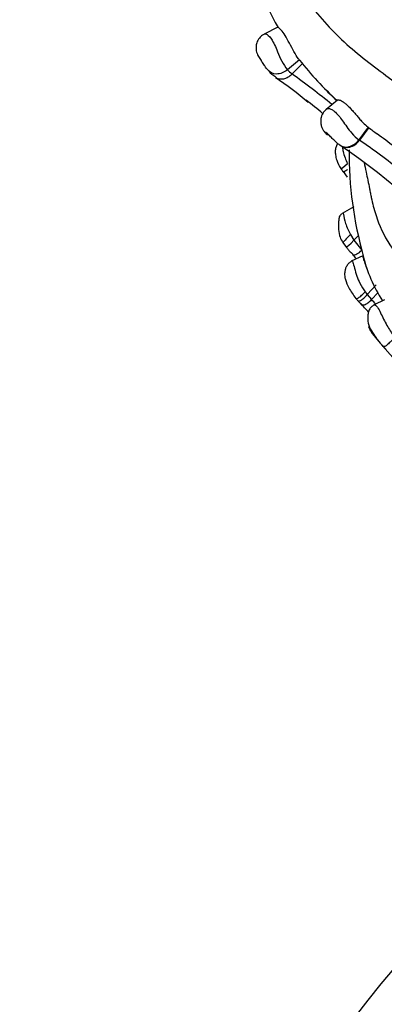
# Model space of a CAD drawing. Units: millimetres. Extents: x 0 to 744, y 0 to 1164.
# Drawn here: x 601 to 610, y 361 to 386 of the extents above; entities that cross this region are included whole.
import ezdxf
from ezdxf import colors
from ezdxf.entities.mleader import LeaderData, LeaderLine
from ezdxf.math import Vec2, Vec3

# ---------------------------------------------------------------- set-up
doc = ezdxf.new("R2010")
doc.units = ezdxf.units.MM
doc.layers.add('DV7_Défaut', color=7, linetype='Continuous')
doc.layers.add('Défaut', color=7, linetype='Continuous')

# ---------------------------------------------------------------- blocks, each defined once
blk = doc.blocks.new('_DOT')
at = {"color": 0}
blk.add_line((0, 0), (-1, 0), dxfattribs=at)
at = {"color": 0, "const_width": 0.333}
blk.add_lwpolyline([(-0.1665, 0, 1), (0.1665, 0, 1)], format="xyb", close=True, dxfattribs=at)
blk = doc.blocks.new('SE6')
at = {"layer": 'DV7_Défaut', "color": 7, "linetype": 'Continuous'}
for p, q in [((607.352, 386.106), (607.004, 385.932)), ((606.858, 385.364), (606.928, 385.266)), ((607.9, 385.276), (607.595, 385.028)), ((607.988, 385.196), (607.71, 384.924)), ((608.863, 384.261), (608.572, 384.021)), ((608.618, 383.393), (608.673, 383.348)), ((609.639, 383.575), (609.405, 383.255)), ((609.656, 383.563), (609.422, 383.244)), ((609.405, 383.255), (609.422, 383.244)), ((609.003, 382.45), (609.111, 382.311)), ((609.276, 381.554), (608.984, 381.389)), ((608.998, 380.652), (609.092, 380.528)), ((609.191, 380.852), (609.28, 380.709)), ((609.39, 380.821), (609.28, 380.709)), ((609.28, 380.709), (609.484, 380.461)), ((609.51, 380.319), (609.214, 380.177)), ((609.565, 379.401), (609.616, 379.334)), ((609.846, 379.579), (609.616, 379.334)), ((609.887, 379.377), (609.727, 379.207)), ((609.616, 379.334), (609.727, 379.207)), ((610.051, 379.199), (609.793, 379.07)), ((609.753, 378.337), (609.825, 378.246)), ((609.823, 378.244), (609.946, 378.101)), ((610.023, 378.019), (609.947, 378.104))]:
    blk.add_line(p, q, dxfattribs=at)
for centre, radius, start, end in [((611.965, 388.83), 5.354, 159.3786, 210.7048), ((608.81, 385.986), 1.548, 198.8571, 218.2599), ((614.337, 390.314), 8.174, 218.0933, 227.862), ((607.568, 385.353), 0.571, 218.4283, 241.6418), ((608.13, 385.506), 0.718, 221.8111, 234.1809), ((593.792, 365.658), 23.767, 51.0794, 54.1551), ((602.847, 378.076), 8.081, 49.2848, 56.6579), ((614.27, 390.003), 7.91, 223.0815, 226.6992), ((593.279, 365.692), 23.74, 50.141, 51.4657), ((614.157, 389.372), 7.349, 232.1906, 234.306), ((589.103, 355.155), 35.06, 51.9228, 53.6796), ((596.738, 365.469), 21.45, 30.2086, 55.3852), ((597.276, 365.664), 21.368, 51.876, 55.36), ((618.88, 382.942), 9.724, 179.6667, 195.6618), ((610.699, 383.693), 2.103, 213.6512, 216.4921), ((577.377, 352.039), 42.63, 41.4178, 41.597), ((612.941, 381.109), 3.515, 193.0283, 213.3916), ((614.673, 383.734), 6.982, 220.088, 220.8117), ((611.707, 381.126), 3.033, 220.0238, 222.3519), ((577.695, 350.07), 43.302, 42.0814, 42.2895), ((577.838, 350.253), 42.803, 41.9816, 42.4051), ((579.746, 350.887), 40.652, 37.6563, 42.0249), ((560.855, 333.516), 66.318, 42.06714, 42.14877), ((622.833, 351.114), 16.776, 118.3494, 176.2157)]:
    blk.add_arc(centre, radius, start, end, dxfattribs=at)
for centre, major_axis, ratio, start_param, end_param in [((636.091, 400.586), (27.349, 0), 0.57735, 2.255966, 6.283185), ((609.201, 382.758), (0.252, 0.231), 0.071741, 3.120935, 4.317099), ((609.242, 380.894), (0.244, 0.243), 0.017133, 1.764691, 3.076762), ((609.326, 380.784), (0.24, 0.248), 0.056667, 3.186256, 4.463655), ((609.453, 380.627), (0.215, 0.277), 0.380013, 3.291746, 4.38673)]:
    blk.add_ellipse(centre, major_axis=major_axis, ratio=ratio, start_param=start_param, end_param=end_param, dxfattribs=at)
for points, knots in [([(608.776, 392.838), (608.308, 392.394), (607.909, 391.875), (607.356, 390.779), (607.202, 390.199), (607.113, 388.558), (607.497, 387.638), (608.304, 386.477), (608.621, 386.121), (609.315, 385.466), (609.7, 385.177), (610.879, 384.299), (611.661, 383.644), (613.457, 382.622), (614.467, 382.255), (615.958, 381.569), (616.464, 381.339), (617.523, 380.976), (618.068, 380.832), (619.194, 380.643), (619.778, 380.597), (620.986, 380.66), (621.6, 380.771), (622.763, 381.222), (623.316, 381.571), (624.205, 382.472), (624.547, 383.022), (624.777, 383.6)], [0, 0, 0, 0, 0.0625, 0.0625, 0.125, 0.125, 0.25, 0.25, 0.3125, 0.3125, 0.375, 0.375, 0.5, 0.5, 0.625, 0.625, 0.6875, 0.6875, 0.75, 0.75, 0.8125, 0.8125, 0.875, 0.875, 0.9375, 0.9375, 1, 1, 1, 1]), ([(607.9, 385.276), (607.827, 385.356), (607.749, 385.505), (607.597, 385.794), (607.521, 385.924), (607.402, 386.079), (607.359, 386.109), (607.352, 386.106)], [0, 0, 0, 0, 0.33729, 0.33729, 0.67458, 0.67458, 1, 1, 1, 1]), ([(607.027, 385.937), (607.014, 385.933), (606.959, 385.914), (606.878, 385.834), (606.815, 385.72), (606.794, 385.608), (606.8, 385.514), (606.82, 385.442), (606.844, 385.391), (606.856, 385.371), (606.861, 385.364)], [0, 0, 0, 0, 0.054985, 0.267898, 0.467915, 0.62849, 0.763662, 0.876338, 0.964968, 1, 1, 1, 1]), ([(607.021, 385.94), (607.027, 385.943), (607.037, 385.943), (607.08, 385.926), (607.132, 385.886), (607.213, 385.766), (607.241, 385.717), (607.294, 385.608), (607.32, 385.546), (607.345, 385.486)], [0, 0, 0, 0, 0.171807, 0.171807, 0.585904, 0.585904, 0.792952, 0.792952, 1, 1, 1, 1]), ([(607.018, 385.125), (607.016, 385.128), (607.014, 385.131), (607.012, 385.134), (607.001, 385.151), (606.989, 385.169), (606.977, 385.187), (606.968, 385.202), (606.958, 385.217), (606.948, 385.233), (606.941, 385.246), (606.933, 385.259), (606.925, 385.271), (606.918, 385.282), (606.911, 385.293), (606.904, 385.303), (606.897, 385.314), (606.891, 385.324), (606.886, 385.331), (606.878, 385.343), (606.872, 385.35), (606.869, 385.355), (606.862, 385.364), (606.859, 385.366), (606.86, 385.366)], [0, 0, 0, 0, 0.026282, 0.026282, 0.026282, 0.182899, 0.182899, 0.182899, 0.304675, 0.304675, 0.304675, 0.399637, 0.399637, 0.399637, 0.490069, 0.490069, 0.490069, 0.59158, 0.59158, 0.59158, 0.739956, 0.739956, 0.739956, 1, 1, 1, 1]), ([(607.595, 385.028), (607.512, 384.96), (607.408, 384.921), (607.222, 384.921), (607.141, 384.96), (607.094, 385.027)], [0, 0, 0, 0, 0.5, 0.5, 1, 1, 1, 1]), ([(607.297, 384.837), (607.3, 384.835), (607.317, 384.824), (607.35, 384.808), (607.398, 384.796), (607.449, 384.793), (607.503, 384.8), (607.557, 384.817), (607.611, 384.844), (607.663, 384.879), (607.694, 384.909), (607.71, 384.924)], [0, 0, 0, 0, 0.029148, 0.147056, 0.265946, 0.385822, 0.506691, 0.628553, 0.751411, 0.875265, 1, 1, 1, 1]), ([(608.864, 384.262), (608.865, 384.263), (608.872, 384.267), (608.891, 384.269), (608.934, 384.257), (608.99, 384.228), (609.044, 384.188), (609.091, 384.149), (609.127, 384.116), (609.165, 384.079), (609.203, 384.038), (609.242, 383.996), (609.28, 383.951), (609.319, 383.906), (609.371, 383.845), (609.434, 383.77), (609.527, 383.666), (609.589, 383.615), (609.638, 383.576)], [0, 0, 0, 0, 0.015851, 0.099146, 0.181767, 0.265048, 0.347834, 0.38967, 0.431128, 0.472549, 0.514366, 0.55596, 0.597362, 0.639107, 0.680822, 0.76392, 0.847105, 1, 1, 1, 1]), ([(608.591, 384.031), (608.56, 384.005), (608.499, 383.952), (608.446, 383.833), (608.433, 383.714), (608.448, 383.613), (608.48, 383.531), (608.522, 383.466), (608.568, 383.414), (608.597, 383.39), (608.613, 383.376)], [0, 0, 0, 0, 0.136118, 0.312081, 0.454181, 0.576705, 0.68578, 0.786272, 0.896074, 1, 1, 1, 1]), ([(608.587, 384.034), (608.59, 384.036), (608.593, 384.038), (608.596, 384.039), (608.607, 384.045), (608.622, 384.047), (608.64, 384.046), (608.662, 384.044), (608.689, 384.036), (608.72, 384.02), (608.741, 384.008), (608.764, 383.993), (608.787, 383.974), (608.822, 383.945), (608.858, 383.907), (608.894, 383.864), (608.927, 383.825), (608.96, 383.78), (608.992, 383.735), (609.027, 383.686), (609.062, 383.634), (609.097, 383.586), (609.138, 383.528), (609.18, 383.474), (609.22, 383.427), (609.283, 383.354), (609.345, 383.296), (609.405, 383.255), (609.405, 383.255), (609.405, 383.255), (609.405, 383.255)], [0, 0, 0, 0, 0.025498, 0.025498, 0.025498, 0.115413, 0.115413, 0.115413, 0.224467, 0.224467, 0.224467, 0.301107, 0.301107, 0.301107, 0.415716, 0.415716, 0.415716, 0.521345, 0.521345, 0.521345, 0.638736, 0.638736, 0.638736, 0.780107, 0.780107, 0.780107, 0.999962, 0.999962, 0.999962, 1, 1, 1, 1]), ([(608.841, 383.184), (608.817, 383.204), (608.793, 383.227), (608.767, 383.251), (608.743, 383.275), (608.717, 383.302), (608.69, 383.331), (608.675, 383.345), (608.661, 383.361), (608.645, 383.376), (608.635, 383.387), (608.625, 383.397), (608.615, 383.406), (608.61, 383.412), (608.604, 383.417), (608.599, 383.421), (608.598, 383.422), (608.596, 383.424), (608.595, 383.425), (608.59, 383.428), (608.586, 383.431), (608.583, 383.434), (608.576, 383.439), (608.571, 383.441), (608.567, 383.442), (608.563, 383.443), (608.56, 383.443), (608.559, 383.441), (608.556, 383.435), (608.567, 383.418), (608.586, 383.399), (608.593, 383.392), (608.601, 383.384), (608.61, 383.376)], [0, 0, 0, 0, 0.156649, 0.156649, 0.156649, 0.309443, 0.309443, 0.309443, 0.387776, 0.387776, 0.387776, 0.439053, 0.439053, 0.439053, 0.466691, 0.466691, 0.466691, 0.475484, 0.475484, 0.475484, 0.502963, 0.502963, 0.502963, 0.563779, 0.563779, 0.563779, 0.63786, 0.63786, 0.63786, 0.899111, 0.899111, 0.899111, 1, 1, 1, 1]), ([(608.868, 383.165), (608.851, 383.138), (608.823, 383.08), (608.804, 382.979), (608.809, 382.863), (608.85, 382.697), (608.905, 382.6), (608.949, 382.527)], [0, 0, 0, 0, 0.137753, 0.278626, 0.442909, 0.636015, 1, 1, 1, 1]), ([(608.921, 383.122), (608.916, 383.126), (608.913, 383.128), (608.909, 383.131), (608.887, 383.146), (608.864, 383.164), (608.841, 383.184)], [0, 0, 0, 0, 0.13569, 0.13569, 0.13569, 1, 1, 1, 1]), ([(608.922, 383.121), (608.983, 383.072), (609.073, 383.056), (609.254, 383.105), (609.344, 383.169), (609.405, 383.255)], [0, 0, 0, 0, 0.5, 0.5, 1, 1, 1, 1]), ([(608.922, 383.121), (608.994, 383.064), (609.086, 383.047), (609.269, 383.094), (609.36, 383.158), (609.422, 383.244)], [0, 0, 0, 0, 0.5, 0.5, 1, 1, 1, 1]), ([(608.991, 383.071), (608.994, 383.034), (609.014, 382.882), (609.074, 382.751), (609.119, 382.652)], [0, 0, 0, 0, 0.252005, 1, 1, 1, 1]), ([(609.537, 382.679), (609.553, 382.599), (609.599, 382.382), (609.656, 382.125), (609.698, 381.903), (609.727, 381.754), (609.787, 381.499), (609.942, 381.01), (610.41, 380.145), (611.288, 379.608), (612.159, 379.772), (612.32, 379.819)], [0, 0, 0, 0, 0.05619, 0.151767, 0.175666, 0.199568, 0.247368, 0.342827, 0.532548, 0.915824, 1, 1, 1, 1]), ([(609.005, 382.447), (609.009, 382.441), (609.018, 382.442), (609.049, 382.455), (609.071, 382.47), (609.103, 382.494), (609.109, 382.499), (609.115, 382.504)], [0, 0, 0, 0, 0.426247, 0.426247, 0.888356, 0.888356, 1, 1, 1, 1]), ([(609.012, 381.404), (609, 381.397), (608.979, 381.384), (608.948, 381.357), (608.918, 381.321), (608.899, 381.277), (608.898, 381.234), (608.891, 381.178), (608.886, 381.095), (608.887, 380.952), (608.919, 380.789), (608.97, 380.698), (608.998, 380.652)], [0, 0, 0, 0, 0.040669, 0.086271, 0.141623, 0.221904, 0.28742, 0.335888, 0.418551, 0.561561, 0.801888, 1, 1, 1, 1]), ([(609.011, 381.403), (609.009, 381.402), (609.014, 381.369), (609.06, 381.123), (609.146, 380.945), (609.191, 380.852)], [0, 0, 0, 0, 0.216948, 0.588539, 1, 1, 1, 1]), ([(609.086, 380.535), (609.107, 380.508), (609.129, 380.48), (609.155, 380.446), (609.167, 380.433), (609.18, 380.419), (609.193, 380.407), (609.208, 380.396), (609.22, 380.385), (609.232, 380.374), (609.242, 380.363), (609.251, 380.351), (609.255, 380.344), (609.258, 380.34)], [0, 0, 0, 0, 0.330951, 0.424974, 0.468507, 0.515789, 0.631191, 0.694134, 0.749841, 0.803238, 0.859986, 0.924664, 1, 1, 1, 1]), ([(609.238, 380.188), (609.211, 380.173), (609.164, 380.145), (609.106, 380.077), (609.069, 380.003), (609.043, 379.911), (609.042, 379.814), (609.071, 379.671), (609.164, 379.465), (609.261, 379.33), (609.331, 379.238)], [0, 0, 0, 0, 0.078224, 0.15689, 0.232293, 0.301138, 0.414613, 0.488843, 0.695764, 1, 1, 1, 1]), ([(609.238, 380.188), (609.239, 380.189), (609.252, 380.164), (609.292, 380.005), (609.35, 379.806), (609.437, 379.594), (609.518, 379.472), (609.565, 379.401)], [0, 0, 0, 0, 0.166542, 0.35756, 0.563731, 0.747658, 1, 1, 1, 1]), ([(609.625, 379.959), (609.578, 380.072), (609.547, 380.174), (609.514, 380.284), (609.507, 380.31), (609.509, 380.317)], [0, 0, 0, 0, 0.603798, 0.603798, 1, 1, 1, 1]), ([(609.331, 379.238), (609.333, 379.237), (609.336, 379.236), (609.351, 379.233), (609.37, 379.239), (609.418, 379.267), (609.446, 379.289), (609.506, 379.341), (609.537, 379.371), (609.565, 379.401)], [0, 0, 0, 0, 0.081573, 0.081573, 0.3877153, 0.3877153, 0.6938577, 0.6938577, 1, 1, 1, 1]), ([(609.386, 379.174), (609.388, 379.172), (609.391, 379.171), (609.406, 379.168), (609.425, 379.173), (609.473, 379.199), (609.502, 379.22), (609.56, 379.272), (609.589, 379.303), (609.616, 379.334)], [0, 0, 0, 0, 0.076553, 0.076553, 0.384368, 0.384368, 0.692184, 0.692184, 1, 1, 1, 1]), ([(609.465, 379.083), (609.469, 379.08), (609.473, 379.078), (609.494, 379.068), (609.518, 379.068), (609.573, 379.085), (609.605, 379.102), (609.668, 379.149), (609.7, 379.177), (609.727, 379.207)], [0, 0, 0, 0, 0.076834, 0.076834, 0.384556, 0.384556, 0.692278, 0.692278, 1, 1, 1, 1]), ([(609.794, 379.071), (609.783, 379.065), (609.763, 379.054), (609.719, 379.021), (609.669, 378.962), (609.642, 378.878), (609.623, 378.735), (609.644, 378.554), (609.703, 378.434), (609.737, 378.367)], [0, 0, 0, 0, 0.039225, 0.085396, 0.20311, 0.365527, 0.507629, 0.762844, 1, 1, 1, 1]), ([(609.794, 379.071), (609.795, 379.071), (609.799, 379.073), (609.807, 379.074), (609.822, 379.069), (609.838, 379.059), (609.862, 379.035), (609.906, 378.971), (609.996, 378.787), (610.126, 378.515), (610.251, 378.339), (610.31, 378.257)], [0, 0, 0, 0, 0.0025773, 0.0490636, 0.0924716, 0.1333156, 0.1720036, 0.2724175, 0.4320484, 0.731961, 1, 1, 1, 1]), ([(610.023, 378.019), (609.965, 378.089), (609.862, 378.212), (609.75, 378.386), (609.68, 378.494), (609.659, 378.518), (609.651, 378.523), (609.657, 378.497), (609.693, 378.427), (609.733, 378.367), (609.753, 378.337)], [0, 0, 0, 0, 0.285133, 0.4987, 0.612552, 0.640903, 0.670183, 0.733126, 0.867157, 1, 1, 1, 1]), ([(610.31, 378.257), (610.284, 378.223), (610.255, 378.188), (610.193, 378.121), (610.161, 378.091), (610.105, 378.044), (610.08, 378.027), (610.043, 378.012), (610.03, 378.013), (610.023, 378.019)], [0, 0, 0, 0, 0.25, 0.25, 0.5, 0.5, 0.75, 0.75, 1, 1, 1, 1])]:
    blk.add_open_spline(points, degree=3, knots=knots, dxfattribs=at)
for points in [[(607.094, 385.027), (607.07, 385.054), (607.045, 385.087), (607.018, 385.125)], [(609.455, 379.094), (609.458, 379.09), (609.461, 379.086), (609.465, 379.083)], [(609.753, 378.337), (609.746, 378.345), (609.741, 378.355), (609.737, 378.367)]]:
    blk.add_open_spline(points, degree=3, dxfattribs=at)

msp = doc.modelspace()

# ---------------------------------------------------------------- block references
at = {"layer": 'Défaut'}
msp.add_blockref('SE6', (0, 0), dxfattribs=at)

# ---------------------------------------------------------------- leaders
at = {"layer": 'Défaut', "color": 7, "linetype": 'Continuous'}
ml = msp.add_multileader_mtext('Standard', dxfattribs=at)
ml.set_content('{\\pxsm0.9;\\fSolid Edge ISO|b1||i0||c0|p34;\\W1.;12/04/2024\\P}', color=256)
ml.set_leader_properties()
ml.set_arrow_properties(name='DOT')
ml.build(insert=Vec2(0, 0))
ml.multileader.update_dxf_attribs({"leader_type": 0, "dogleg_length": 0, "arrow_head_size": 12})
ctx = ml.context
ctx.base_point, ctx.char_height, ctx.arrow_head_size = Vec3(656.602, 1157.093), 12, 12
notes = []
notes.append((ctx, [(0, (0, 0, 0), (0, 0), (1, 0), 1, [])]))
ctx.mtext.insert = Vec3(658.602, 1163.093)
for ctx, leaders in notes:
    for number, flags, end, landing, length, lines in leaders:
        leader = LeaderData()
        leader.index, (leader.has_last_leader_line, leader.has_dogleg_vector, leader.attachment_direction) = number, flags
        leader.last_leader_point, leader.dogleg_vector, leader.dogleg_length = Vec3(end), Vec3(landing), length
        for number, points, colour, breaks in lines:
            line = LeaderLine()
            line.index, line.vertices, line.color, line.breaks = number, Vec3.list(points), colors.encode_raw_color(colour), breaks
            leader.lines.append(line)
        ctx.leaders.append(leader)

doc.saveas('drawing.dxf')
